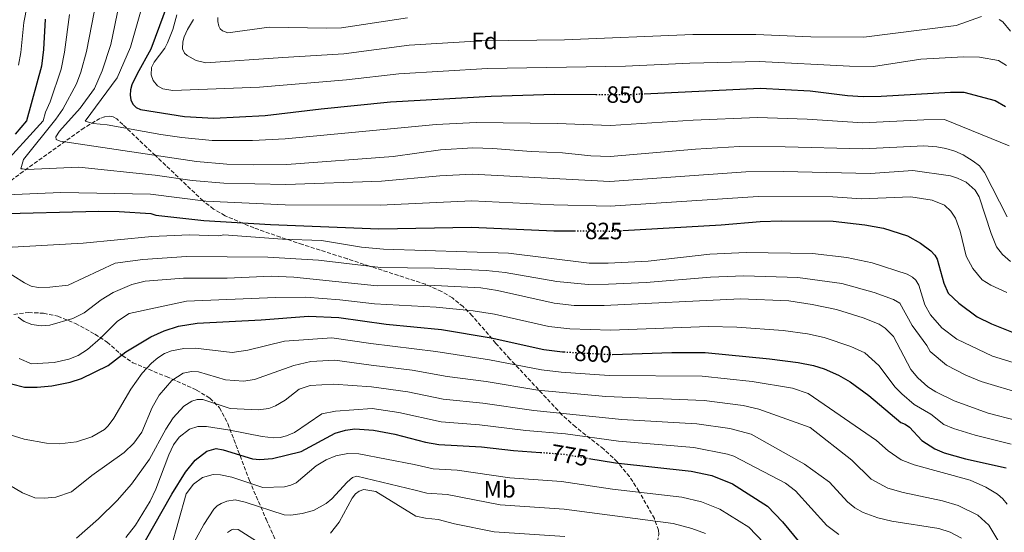
# Model space of a CAD drawing. Units: metres. Extents: x 641371 to 644826, y 4739136 to 4741520.
# Drawn here: x 641733 to 642152, y 4740875 to 4741093 of the extents above; entities that cross this region are included whole.
import ezdxf
from ezdxf.enums import TextEntityAlignment as Align

# ---------------------------------------------------------------- set-up
doc = ezdxf.new("R2010")
doc.units = ezdxf.units.M
doc.header["$MEASUREMENT"] = 0
doc.linetypes.add('DGN Style 3', pattern=[2.435891, 1.739922, -0.695969])
doc.linetypes.add('DGN Style 5', pattern=[1.217945, 0.521977, -0.695969])
for name, color, linetype, lineweight in [('Cota de curva de nivel directora', 7, 'Continuous', 0), ('Curva de nivel directora', 30, 'Continuous', 30), ('Curva de nivel directora no vista', 30, 'DGN Style 5', 30), ('Curva de nivel intermedia', 30, 'Continuous', 0), ('Etiqueta de uso rústico', 92, 'Continuous', 0), ('Etiqueta de zona arbolada', 92, 'Continuous', 0), ('Zona arbolada', 92, 'DGN Style 3', 0)]:
    doc.layers.add(name, color=color, linetype=linetype, lineweight=lineweight)
doc.styles.add('Style-Arial', font='arial.ttf')

msp = doc.modelspace()

# ---------------------------------------------------------------- linework, layer by layer
at = {"layer": 'Curva de nivel directora', "color": 30, "linetype": 'Continuous', "lineweight": 30, "flags": 128}
for points, elevation in [([(641797.58, 4741103.82), (641788.8, 4741080.13), (641782.89, 4741069.61), (641780.69, 4741064.93), (641780.11, 4741062.73), (641779.98, 4741060.57), (641780.26, 4741058.59), (641781.09, 4741056.7), (641782.49, 4741055.25), (641784.32, 4741054.41), (641803, 4741051.49), (641815.5, 4741050.73), (641837.41, 4741051.82), (641861.17, 4741054.75), (641890.6, 4741057.71), (641933.44, 4741060.07), (641960.43, 4741060.89), (641977.97, 4741060.8)], 850), ([(641743.82, 4741092.81), (641743.1, 4741079.86), (641742.29, 4741072.82), (641735.82, 4741049.57), (641731.02, 4741043.97)], 825), ([(641998.54, 4741061.12), (642047.84, 4741063.47), (642069.09, 4741062.3), (642084.93, 4741060.36), (642091.62, 4741060.01), (642099.24, 4741060.12), (642128.72, 4741061.77), (642134.43, 4741061.72), (642147.66, 4741058.27), (642152.13, 4741055.75)], 850), ([(641721.83, 4741009.99), (641766.69, 4741011.16), (641775.32, 4741011.02), (641788.79, 4741010.14), (641790.84, 4741009.47), (641811.21, 4741007.19), (641839.61, 4741005.53), (641885.61, 4741003.73), (641925.01, 4741004.45), (641960.01, 4741002.87), (641968.78, 4741002.83)], 825), ([(641989.37, 4741002.93), (642031.21, 4741005.32), (642047.84, 4741006.81), (642056.68, 4741007.1), (642078.86, 4741006.9), (642092.25, 4741005.39), (642100.19, 4741003.94), (642110.47, 4741000.68), (642116.03, 4740997.62), (642120.41, 4740994.38), (642122.04, 4740992.52), (642122.99, 4740990.76), (642125.85, 4740980.54), (642127.79, 4740976.28), (642132.29, 4740972.1), (642140, 4740966.3), (642146.17, 4740963.27), (642155.36, 4740959.55)], 825), ([(641729.47, 4740937.72), (641735.09, 4740936.36), (641740.49, 4740936.31), (641746.64, 4740936.98), (641754.49, 4740938.48), (641759.3, 4740940.04), (641770.54, 4740945.54), (641778.19, 4740951.34), (641788.73, 4740957.81), (641794.44, 4740960.35), (641800.56, 4740962.35), (641808.39, 4740963.51), (641835.71, 4740964.99), (641855.8, 4740966.55), (641868.69, 4740965.99), (641888.83, 4740963.11), (641912.36, 4740960.89), (641933.49, 4740957.3), (641955.79, 4740952.42), (641963.75, 4740951.38), (641964.32, 4740951.34)], 800), ([(641984.85, 4740950.21), (641984.98, 4740950.2), (642010.24, 4740951.09), (642024.4, 4740951.04), (642051.77, 4740948.47), (642063.97, 4740946.78), (642070.46, 4740945.52), (642075.06, 4740944.13), (642081.1, 4740941.51), (642086.12, 4740938.68), (642093.99, 4740932.85), (642107.59, 4740921.4), (642109.46, 4740920.67), (642111.23, 4740919.28), (642116.57, 4740913.72), (642122.06, 4740910.13), (642126.04, 4740908.47), (642135.06, 4740905.88), (642152.32, 4740902.03)], 800), ([(641786.51, 4740871.09), (641797.7, 4740890.92), (641803.51, 4740900.21), (641807.66, 4740905.27), (641812.6, 4740909.13), (641816.57, 4740910.23), (641819.53, 4740909.69), (641831.99, 4740905.93), (641835.11, 4740905.6), (641840.43, 4740906.03), (641852.6, 4740909.01), (641867.13, 4740916.73), (641871.47, 4740918.12), (641875.45, 4740918.59), (641883.43, 4740918.04), (641892.49, 4740916.4), (641905.53, 4740913.03), (641911.17, 4740912.04), (641929.37, 4740910.98), (641942.91, 4740909.45), (641954.45, 4740908.6)], 775), ([(641974.9, 4740906.06), (641986.27, 4740904.12), (642018.41, 4740900.66), (642027.2, 4740898.76), (642036.03, 4740895.31), (642050.92, 4740885.73), (642057.33, 4740879.05), (642064.65, 4740870.16)], 775)]:
    msp.add_lwpolyline(points, dxfattribs=dict(at, elevation=elevation))
at = {"layer": 'Curva de nivel directora no vista', "color": 30, "linetype": 'DGN Style 5', "lineweight": 30, "flags": 128}
for points, elevation in [([(641977.97, 4741060.8), (641990.47, 4741060.74), (641998.54, 4741061.12)], 850), ([(641968.78, 4741002.83), (641985.99, 4741002.74), (641989.37, 4741002.93)], 825), ([(641964.32, 4740951.34), (641984.85, 4740950.21)], 800), ([(641954.45, 4740908.6), (641964.3, 4740907.87), (641974.9, 4740906.06)], 775)]:
    msp.add_lwpolyline(points, dxfattribs=dict(at, elevation=elevation))
at = {"layer": 'Curva de nivel intermedia', "color": 30, "linetype": 'Continuous', "lineweight": 0, "flags": 128}
for points, elevation in [([(641732.42, 4741073.3), (641733.49, 4741078.72), (641734.76, 4741091.4), (641736.14, 4741098.68), (641745.43, 4741132.78), (641755.46, 4741162.76), (641761.5, 4741182.59), (641764.53, 4741194.04), (641775.3, 4741243.39), (641776.5, 4741251.52), (641776.78, 4741258.25), (641781.38, 4741273.52), (641783.77, 4741286.7), (641785.76, 4741312.01), (641784.59, 4741320.06), (641781.78, 4741329.31), (641778.09, 4741337.54), (641771.82, 4741348.18), (641765.95, 4741356.07), (641761.38, 4741360.19), (641754.13, 4741367.69), (641739.97, 4741386.35), (641724.34, 4741437.42)], 820), ([(641765.83, 4741101.79), (641761.46, 4741079.04), (641758.96, 4741070.33), (641757.1, 4741065.35), (641751.33, 4741054.61), (641748.32, 4741050.29), (641734.62, 4741033.17), (641733.42, 4741029.17), (641734.22, 4741029.17), (641736.08, 4741028.95), (641758.15, 4741029.87), (641790.55, 4741026.55), (641806.37, 4741024.29), (641819.81, 4741023.09), (641846.19, 4741022.49), (641886.8, 4741023.94), (641911.56, 4741026.27), (641925.44, 4741026.86), (641983.91, 4741023.87), (642041.73, 4741027.93), (642057.57, 4741028.08), (642094.77, 4741027.19), (642112.72, 4741028.54), (642128.68, 4741026.2), (642131.64, 4741025.29), (642135.31, 4741023.51), (642139.19, 4741020.05), (642140.9, 4741017.24), (642145.99, 4741001.65), (642148.33, 4740996.05), (642150.83, 4740992.83), (642154.28, 4740989.74)], 835), ([(641775.33, 4741099.15), (641771.78, 4741082), (641768.11, 4741070.92), (641764.77, 4741063.35), (641758.67, 4741054.98), (641749.94, 4741045.15), (641748.34, 4741042.84), (641748.54, 4741041.68), (641750.27, 4741040.96), (641752.24, 4741040.63), (641808.17, 4741032.37), (641821.05, 4741031.22), (641832.49, 4741030.83), (641846.5, 4741031.09), (641891.73, 4741034.43), (641911.95, 4741037.33), (641925.65, 4741038.06), (641934.08, 4741037.9), (641950.45, 4741036.53), (641963.78, 4741035.94), (641975.87, 4741034.77), (641983.97, 4741034.47), (642020.24, 4741037.61), (642039.01, 4741038.69), (642058.39, 4741038.56), (642091.39, 4741037.63), (642117.43, 4741038.99), (642122.97, 4741038.59), (642126.68, 4741037.89), (642130.53, 4741036.74), (642134.04, 4741035.09), (642138.39, 4741032.51), (642141.03, 4741030.41), (642143.16, 4741027.65), (642152.75, 4741008.81)], 840), ([(641754.13, 4741094.85), (641752.03, 4741078.81), (641750.63, 4741071.58), (641745.99, 4741057.71), (641743.94, 4741053.25), (641742.93, 4741049.57), (641724.22, 4741029.17)], 830), ([(641784.37, 4741095.86), (641780.06, 4741080.88), (641774.47, 4741067.88), (641760.88, 4741049.44), (641764.23, 4741048.48), (641770.14, 4741047.95), (641793.01, 4741043.79), (641801.91, 4741042.47), (641814.83, 4741041.28), (641831.99, 4741041.18), (641845.92, 4741041.94), (641910.05, 4741048), (641927.1, 4741048.89), (641961.43, 4741048.49), (641984.2, 4741047.62), (642019.34, 4741049.84), (642046.71, 4741051.06), (642067.74, 4741050.32), (642091.5, 4741048.82), (642117.32, 4741050.06), (642126.2, 4741050.11), (642153.6, 4741038.98)], 845), ([(641799.8, 4741094.63), (641798.17, 4741088.48), (641795.81, 4741082.72), (641794.63, 4741080.54), (641790.22, 4741074.6), (641789.08, 4741072.25), (641788.92, 4741069.12), (641789.74, 4741066.73), (641791.64, 4741064.49), (641793.85, 4741063.27), (641798.13, 4741062.52), (641834.95, 4741063.86), (641871.95, 4741067.03), (641894.24, 4741069.55), (641931.89, 4741071.83), (641990.54, 4741072.82), (642017.83, 4741074.15), (642047.42, 4741074.87), (642085.78, 4741072.8), (642096.02, 4741072.69), (642116.06, 4741075.79), (642134.27, 4741076.82), (642141.11, 4741076.7), (642149.06, 4741075.19), (642152.47, 4741073.11)], 855), ([(641806.85, 4741092.7), (641804.32, 4741088.45), (641802.87, 4741085.26), (641802.36, 4741083.16), (641802.23, 4741080.21), (641803.07, 4741078.34), (641804.14, 4741077.39), (641808, 4741075.27), (641812.14, 4741074.21), (641844.82, 4741076.51), (641870.79, 4741078.11), (641898.52, 4741081.71), (641929.25, 4741083.57), (641964.55, 4741084), (642019.22, 4741086.24), (642045.96, 4741086.34), (642069.35, 4741085.32), (642091.91, 4741085.21), (642131.07, 4741090.12), (642141.94, 4741093.94)], 860), ([(641817.26, 4741093.57), (641817.27, 4741091.82), (641817.66, 4741089.89), (641818.27, 4741088.69), (641819.26, 4741087.8), (641821.44, 4741086.95), (641839.1, 4741089.46), (641863.63, 4741088.98), (641869.81, 4741089.21), (641897.88, 4741093.46)], 865), ([(642149.36, 4741092.71), (642150.92, 4741091.63), (642154.18, 4741087.77)], 860), ([(641727.35, 4741018.11), (641750.55, 4741019.19), (641788.67, 4741018.41), (641812.19, 4741015.4), (641845.9, 4741013.89), (641886.18, 4741013.8), (641925.22, 4741015.65), (641960.15, 4741013.94), (641983.96, 4741013.27), (642046.9, 4741017.42), (642078.7, 4741017.26), (642090.82, 4741016.37), (642111.81, 4741017.35), (642120.9, 4741015.88), (642126.17, 4741013.72), (642128.92, 4741011.22), (642130.8, 4741008.28), (642132.83, 4741002.7), (642135.31, 4740992.02), (642138.23, 4740986.79), (642142.2, 4740981.98), (642145.8, 4740979.72), (642152.64, 4740976.63)], 830), ([(642162.73, 4740944.6), (642146.58, 4740949.48), (642131.35, 4740956.78), (642124.99, 4740961.57), (642120.2, 4740967.18), (642117.83, 4740971.39), (642115.24, 4740979.67), (642114.03, 4740981.84), (642112.54, 4740983.17), (642110.23, 4740984.42), (642095.36, 4740989.17), (642084.66, 4740991.43), (642069.99, 4740993.14), (642041.81, 4740993.65), (642026.36, 4740992.96), (642000.2, 4740989.98), (641983.17, 4740989.04), (641975.09, 4740989.02), (641940.85, 4740993.32), (641887.68, 4740994.98), (641878.37, 4740995.88), (641861.3, 4740998.71), (641844.75, 4740999.28), (641819.83, 4741001.13), (641817.7, 4741000.76), (641805, 4741001.14), (641789.14, 4741000.44), (641759.91, 4740997.61), (641727.22, 4740995.78)], 820), ([(642159.72, 4740933.42), (642141.75, 4740938.81), (642135.28, 4740941.48), (642126.97, 4740945.65), (642120.06, 4740951.5), (642118.68, 4740954.11), (642112.36, 4740962.55), (642107.19, 4740972.07), (642104.46, 4740973.58), (642096.31, 4740976.55), (642082.46, 4740980.42), (642063.87, 4740982.97), (642040.87, 4740983.74), (642026.72, 4740983.12), (641999.29, 4740980.91), (641983.27, 4740980.08), (641974.69, 4740980.04), (641961.42, 4740981.3), (641939.46, 4740985.18), (641931.31, 4740986.02), (641909.34, 4740986.92), (641886.35, 4740987.21), (641860.1, 4740990.42), (641838.46, 4740991.62), (641803.89, 4740991.94), (641785.28, 4740990.7), (641773.52, 4740989.08), (641753.6, 4740979.78), (641745.88, 4740978.81), (641740.79, 4740978.71), (641737.9, 4740979.36), (641735.04, 4740980.66), (641725.05, 4740986.9)], 815), ([(642156.72, 4740922.25), (642144.76, 4740925.36), (642130.21, 4740930.51), (642122.51, 4740934.31), (642119.09, 4740936.44), (642114.87, 4740940.28), (642111.92, 4740943.83), (642104.51, 4740957.92), (642100.96, 4740961.48), (642098.41, 4740963.12), (642091.56, 4740965.82), (642080.25, 4740969.4), (642069.93, 4740971.57), (642059.95, 4740973.02), (642039.4, 4740973.88), (641981.46, 4740971.02), (641968.78, 4740971.07), (641960.17, 4740972.02), (641936.13, 4740977.5), (641928.98, 4740978.63), (641909.42, 4740979.53), (641885.02, 4740979.44), (641849.5, 4740983.1), (641839.85, 4740983.49), (641821.16, 4740982.69), (641802.65, 4740982.74), (641786.3, 4740981.44), (641780.74, 4740979.95), (641772.77, 4740976.6), (641767.59, 4740973.51), (641760.47, 4740968.02), (641755.62, 4740965.53), (641745.81, 4740962.7), (641742.14, 4740962.47), (641738.15, 4740963), (641734.94, 4740964.24), (641732.29, 4740966.16)], 810), ([(642154.52, 4740912.14), (642139.25, 4740915.93), (642130.01, 4740918.82), (642125.93, 4740920.53), (642120.33, 4740924.81), (642113.34, 4740928.92), (642108.04, 4740933.53), (642105.25, 4740936.41), (642098.19, 4740945.63), (642092.27, 4740950.9), (642086.33, 4740953.66), (642075.08, 4740957.5), (642067.89, 4740958.99), (642057.56, 4740960.51), (642037.87, 4740961.9), (642025.9, 4740962.17), (641984.22, 4740960.66), (641966.93, 4740961.18), (641957.98, 4740962.22), (641934.81, 4740967.4), (641925.8, 4740968.81), (641910.08, 4740970.35), (641883.78, 4740971.72), (641869.04, 4740973.52), (641854.64, 4740974.62), (641841.77, 4740974.48), (641803.89, 4740972.91), (641779.56, 4740967.7), (641774.51, 4740964.46), (641767.33, 4740957.12), (641761.78, 4740952.43), (641757.92, 4740949.77), (641753.92, 4740948.29), (641747.7, 4740946.9), (641737.96, 4740946.21), (641732.79, 4740948.54)], 805), ([(641726.68, 4740916.75), (641734.84, 4740914.29), (641744.4, 4740912.52), (641749.88, 4740912.22), (641757.1, 4740913.14), (641763.65, 4740915.17), (641769.01, 4740918.34), (641770.62, 4740919.88), (641773.02, 4740923.19), (641780.2, 4740935.55), (641785.03, 4740942.32), (641788.98, 4740946.53), (641791.75, 4740948.88), (641794.6, 4740950.64), (641797.56, 4740951.81), (641802.74, 4740952.77), (641807.73, 4740952.92), (641823.33, 4740951.12), (641829.94, 4740952.15), (641845.6, 4740955.94), (641865.64, 4740957.32), (641882.27, 4740954.87), (641909.94, 4740951.59), (641932.67, 4740948.04), (641954.81, 4740943.71), (641963.15, 4740942.73), (641983.6, 4740941.27), (642023.2, 4740940.97), (642044.47, 4740938.71), (642061.52, 4740935.87), (642068.26, 4740933.72), (642097.21, 4740913.71), (642102.16, 4740909.33), (642107.79, 4740905.5), (642113.31, 4740903.36), (642137.05, 4740896.88), (642143.79, 4740893.87), (642148.71, 4740890.89), (642150.97, 4740888.9), (642152.85, 4740886.55)], 795), ([(641720.58, 4740899.38), (641734.19, 4740891.4), (641739.46, 4740889.34), (641743.47, 4740889.14), (641748.38, 4740889.64), (641755.01, 4740891.89), (641763.62, 4740898.85), (641777.48, 4740908.51), (641781.56, 4740912.56), (641784.94, 4740917.29), (641789.28, 4740927.78), (641792.23, 4740933.02), (641797.69, 4740939.16), (641802.55, 4740942.25), (641806.05, 4740942.95), (641808.97, 4740942.82), (641820.48, 4740939.45), (641828.17, 4740938.92), (641832.83, 4740939.68), (641849.61, 4740945.59), (641856.8, 4740947.32), (641867.01, 4740947.84), (641882.44, 4740945.67), (641899.85, 4740943.53), (641914.75, 4740940.85), (641931.29, 4740938.81), (641953.33, 4740935.03), (641982.23, 4740932.33), (642024, 4740930.71), (642040.64, 4740928.6), (642047.3, 4740926.97), (642069.09, 4740919.25), (642086.78, 4740905.28), (642095.06, 4740897.2), (642102.14, 4740893.45), (642108.62, 4740891.5), (642125.3, 4740887.96), (642132.02, 4740886.02), (642140.3, 4740882), (642145.03, 4740877.61), (642149.65, 4740869.91)], 790), ([(641757.12, 4740872.1), (641766.49, 4740880.34), (641774.4, 4740888.12), (641780.55, 4740895.17), (641788.12, 4740905.75), (641795.08, 4740918.44), (641798.25, 4740923.38), (641802.72, 4740928.34), (641806.11, 4740930.43), (641808.4, 4740931.16), (641810.92, 4740931.09), (641822.5, 4740927.29), (641834.34, 4740926.65), (641838.86, 4740927.33), (641841.71, 4740928.35), (641845.8, 4740930.77), (641851.8, 4740935.52), (641856.46, 4740937.06), (641866.41, 4740937.66), (641882.6, 4740936.47), (641898.04, 4740934.32), (641912.99, 4740931.32), (641929.91, 4740929.57), (641951.53, 4740926.39), (641989.02, 4740922.65), (642020.81, 4740920.81), (642034.84, 4740918.85), (642043.91, 4740916.35), (642066.69, 4740903.65), (642077.29, 4740896.01), (642084.87, 4740887.6), (642087.98, 4740885.1), (642091.54, 4740883.1), (642097.84, 4740880.77), (642103.75, 4740879.32), (642123.77, 4740876.26), (642128.62, 4740874.65), (642133.34, 4740872.12)], 785), ([(641778.12, 4740872.39), (641782.19, 4740877.74), (641788.4, 4740887.85), (641790.87, 4740892.97), (641796.4, 4740907.54), (641798.41, 4740911.84), (641800.77, 4740915.1), (641805.24, 4740918.56), (641808.76, 4740919.64), (641812.42, 4740919.61), (641822.3, 4740918.12), (641836.06, 4740915.31), (641840.89, 4740914.83), (641843.71, 4740915.01), (641846.45, 4740915.66), (641849.81, 4740917.08), (641861.39, 4740925.02), (641867.29, 4740926.17), (641882.78, 4740927.27), (641894.15, 4740925.52), (641912.21, 4740921.65), (641928.53, 4740920.34), (641948.22, 4740917.9), (641964.99, 4740916.53), (641987.51, 4740913.43), (642019.61, 4740910.73), (642033.88, 4740907.93), (642036.56, 4740907.04), (642058.58, 4740895.56), (642062.83, 4740892.22), (642076.18, 4740877.47), (642081.27, 4740873.68)], 780), ([(641797.29, 4740867.78), (641803.81, 4740891), (641806.87, 4740895.09), (641810.68, 4740897.93), (641815.31, 4740899.21), (641818.37, 4740899.13), (641823.12, 4740898.03), (641836.42, 4740893.67), (641845.64, 4740894.04), (641848.22, 4740894.62), (641850.52, 4740895.61), (641859, 4740902.87), (641863.22, 4740905.47), (641867.45, 4740907.1), (641872.5, 4740908.08), (641877.17, 4740907.94), (641900.73, 4740903.43), (641908.79, 4740901.62), (641918.95, 4740901.01), (641941.42, 4740897.76), (641963.38, 4740896.26), (641985.04, 4740892.98), (642014.44, 4740889.56), (642022.88, 4740887.6), (642030.66, 4740884.48), (642042.92, 4740876.77), (642068.35, 4740850.36)], 770), ([(641807.24, 4740870.39), (641811.26, 4740877.97), (641815.5, 4740884.47), (641816.96, 4740885.84), (641818.65, 4740886.92), (641821.11, 4740887.93), (641824.66, 4740888.38), (641828.84, 4740887.48), (641845.46, 4740882.1), (641848.21, 4740881.97), (641853.14, 4740882.58), (641857.85, 4740883.92), (641863.31, 4740886.84), (641865.75, 4740888.86), (641872.17, 4740895.99), (641874.45, 4740897.96), (641876.29, 4740898.54), (641901.09, 4740892.5), (641906.14, 4740891.27), (641914.75, 4740890.68), (641937.27, 4740886.33), (641964.45, 4740884.47), (642010.79, 4740878.4), (642018.73, 4740876.25), (642024.51, 4740874.07)], 765), ([(641865.09, 4740874.29), (641868.79, 4740878.99), (641874.33, 4740889.18), (641875.72, 4740890.93), (641877.25, 4740892.19), (641879.31, 4740892.81), (641884.41, 4740892), (641901.45, 4740881.56), (641905.48, 4740880.67), (641910.94, 4740880.14), (641917.91, 4740878.3), (641934.68, 4740874.79), (641964.73, 4740872.8)], 760), ([(641821.33, 4740874.5), (641823.01, 4740875.67), (641823.91, 4740876), (641825.92, 4740875.79), (641833.65, 4740870.91)], 760)]:
    msp.add_lwpolyline(points, dxfattribs=dict(at, elevation=elevation))
at = {"layer": 'Zona arbolada', "color": 92, "linetype": 'DGN Style 3', "lineweight": 0}
for points in [[(641916.94, 4740974.34, 804.62), (641912.37, 4740977.1, 806.56), (641905.58, 4740980.1, 809.11), (641881.73, 4740987.8, 816.72), (641872.3, 4740990.9, 818.26), (641853.23, 4740997.01, 819.04), (641843.82, 4741000.12, 820.2), (641832.52, 4741004.07, 823.68), (641820.28, 4741009.24, 828.61), (641815.44, 4741012.11, 830.66), (641810.96, 4741015.56, 832.5), (641790.69, 4741034.82, 840.29), (641776.79, 4741048.05, 846.37), (641774.24, 4741050.43, 847.02), (641772.71, 4741051.36, 847.03), (641770.97, 4741051.62, 846.64), (641769.08, 4741051.34, 845.94), (641767.12, 4741050.66, 845.04), (641760.4, 4741046.62, 841.8), (641734.51, 4741028.1, 832.06), (641705.97, 4741006.72, 822.33)], [(641942.59, 4740823.64, 737.21), (641962.31, 4740831.76, 742.59), (641977.36, 4740838.64, 746.71), (641987.46, 4740844.75, 749.38), (641994.46, 4740850.35, 751.72), (641997.51, 4740854.48, 754.76), (641999.09, 4740857.55, 757.04), (642000.69, 4740861.03, 758.94), (642002.29, 4740864.71, 759.82), (642004.21, 4740870.53, 760.48), (642004.7, 4740873.83, 761.48), (642004.61, 4740875.51, 762.38), (642002.81, 4740880.46, 765.48), (641996.26, 4740892.14, 771.6), (641992.26, 4740898.31, 774.66), (641987.04, 4740904.65, 777.61), (641981.32, 4740909.98, 780.03), (641969.27, 4740919.48, 784.29), (641963.54, 4740924.61, 786.22), (641941.44, 4740948.33, 792.05), (641935.43, 4740954.99, 794.8), (641925.42, 4740966.67, 800.3), (641921.52, 4740970.59, 802.39), (641916.94, 4740974.34, 804.62)], [(641730.5, 4740967.31, 811.73), (641736.76, 4740968.08, 812.56), (641743.16, 4740967.81, 812.71), (641749.23, 4740966.54, 812.17), (641756.71, 4740963.44, 810.38), (641765, 4740958.91, 806.98), (641770.14, 4740955.49, 804.1), (641776.63, 4740949.8, 798.99), (641781.05, 4740946.77, 796.35), (641795.35, 4740940.82, 791.01), (641808.16, 4740935.12, 786.75), (641813.9, 4740931.67, 784.67), (641817.96, 4740927.59, 782.65), (641821.48, 4740920.9, 779.79), (641830.67, 4740896.66, 771.07), (641837.76, 4740880.18, 762.22), (641845.6, 4740862.8, 754.21)]]:
    msp.add_polyline3d(points, dxfattribs=at)

# ---------------------------------------------------------------- texts
at = {"layer": 'Cota de curva de nivel directora', "color": 7, "linetype": 'Continuous', "lineweight": 0, "style": 'Style-Arial'}
for s, rotation, p in [('850', 359.7159, (641990.45, 4741060.74, 850)), ('825', 359.7022, (641981.3, 4741002.77, 825)), ('800', 356.8402, (641976.74, 4740950.66, 800)), ('775', 350.3171, (641966.77, 4740907.45, 775))]:
    msp.add_text(s, height=7, rotation=rotation, dxfattribs=at).set_placement(p, align=Align.MIDDLE_CENTER)
at = {"layer": 'Etiqueta de uso rústico', "color": 92, "linetype": 'Continuous', "lineweight": 0, "style": 'Style-Arial'}
msp.add_text('Mb', height=7, dxfattribs=at).set_placement((641937.05, 4740892.93, 767.64), align=Align.MIDDLE_CENTER)
at = {"layer": 'Etiqueta de zona arbolada', "color": 92, "linetype": 'Continuous', "lineweight": 0, "style": 'Style-Arial'}
msp.add_text('Fd', height=7, dxfattribs=at).set_placement((641930.64, 4741083.57, 860), align=Align.MIDDLE_CENTER)

doc.saveas('drawing.dxf')
